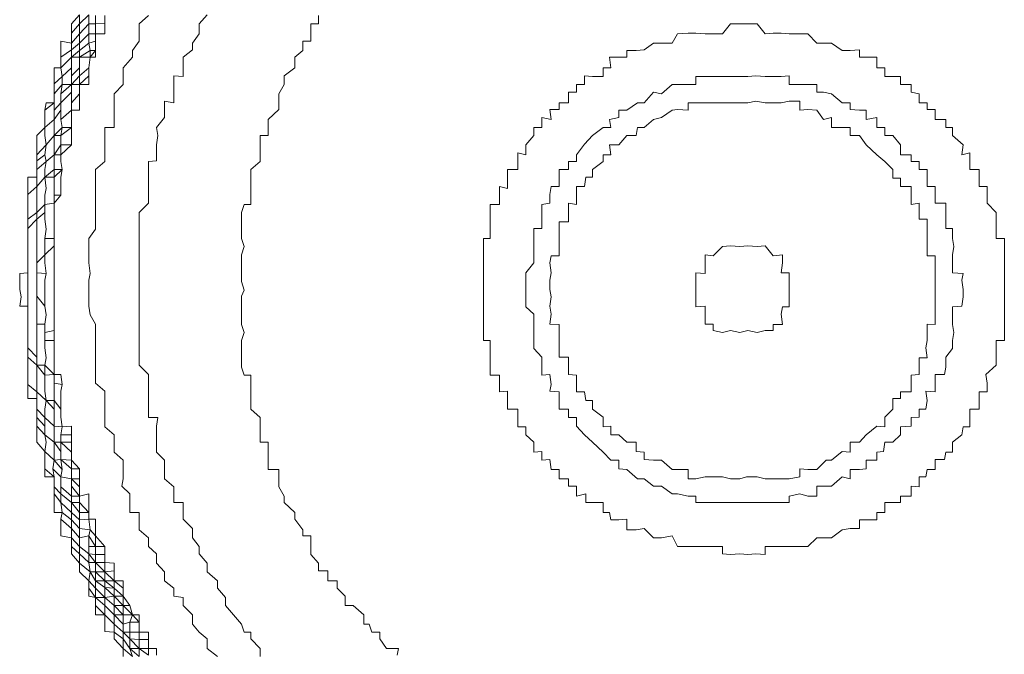
# Model space of a CAD drawing. Units: inches. Extents: x -1111 to 2748, y -1336 to 870.
# Drawn here: x -802 to -791, y -187 to -179 of the extents above; entities that cross this region are included whole.
import ezdxf

# ---------------------------------------------------------------- set-up
doc = ezdxf.new("R2010")
doc.units = ezdxf.units.IN
doc.header["$MEASUREMENT"] = 0
doc.layers.add('图层 1', color=7, linetype='Continuous')

msp = doc.modelspace()

# ---------------------------------------------------------------- linework, layer by layer
at = {"layer": '图层 1', "color": 7, "lineweight": 9}
for points in [[(-801.292, -179.261), (-801.383, -179.366), (-801.383, -179.472), (-801.383, -179.585), (-801.504, -179.563), (-801.504, -179.669), (-801.504, -179.744), (-801.504, -179.865), (-801.579, -179.865), (-801.579, -179.963), (-801.579, -180.046), (-801.579, -180.16), (-801.579, -180.265), (-801.67, -180.265), (-801.685, -180.348), (-801.685, -180.432), (-801.685, -180.545), (-801.776, -180.635), (-801.776, -180.734), (-801.776, -180.855), (-801.776, -180.923), (-801.776, -181.021), (-801.776, -181.111), (-801.881, -181.111), (-801.881, -181.217), (-801.881, -181.308), (-801.881, -181.406), (-801.881, -181.519), (-801.881, -181.587), (-801.881, -181.693), (-801.881, -181.806), (-801.881, -181.89), (-801.881, -182.003), (-801.881, -182.086), (-801.881, -182.199), (-801.972, -182.207), (-801.972, -182.282), (-801.972, -182.388), (-801.957, -182.471), (-801.972, -182.577), (-801.881, -182.577), (-801.881, -182.668), (-801.881, -182.781), (-801.881, -182.856), (-801.881, -182.97), (-801.881, -183.053), (-801.881, -183.159), (-801.881, -183.249), (-801.881, -183.355), (-801.881, -183.468), (-801.881, -183.551), (-801.881, -183.627), (-801.776, -183.627), (-801.776, -183.748), (-801.776, -183.846), (-801.776, -183.944), (-801.776, -184.043), (-801.776, -184.126), (-801.685, -184.231), (-801.685, -184.33), (-801.685, -184.428), (-801.685, -184.518), (-801.579, -184.518), (-801.579, -184.632), (-801.579, -184.715), (-801.579, -184.813), (-801.579, -184.926), (-801.489, -184.926), (-801.504, -185.002), (-801.504, -185.123), (-801.504, -185.191), (-801.383, -185.213), (-801.383, -185.312), (-801.383, -185.395), (-801.292, -185.501), (-801.292, -185.599), (-801.186, -185.705), (-801.186, -185.788), (-801.186, -185.878), (-801.111, -185.893), (-801.111, -185.984), (-801.111, -186.09), (-801.005, -186.09), (-801.005, -186.173), (-801.005, -186.279), (-800.899, -186.286), (-800.899, -186.362), (-800.794, -186.475), (-800.794, -186.566)], [(-801.292, -179.261), (-801.292, -179.366), (-801.292, -179.48), (-801.383, -179.585), (-801.383, -179.661), (-801.383, -179.744), (-801.504, -179.865), (-801.489, -179.963), (-801.489, -180.054), (-801.579, -180.16), (-801.579, -180.265), (-801.579, -180.348), (-801.579, -180.454), (-801.685, -180.545), (-801.685, -180.635), (-801.67, -180.741), (-801.685, -180.855), (-801.776, -180.923), (-801.776, -181.021), (-801.776, -181.111), (-801.776, -181.217), (-801.776, -181.315), (-801.776, -181.421), (-801.776, -181.512), (-801.881, -181.587), (-801.881, -181.693), (-801.881, -181.806), (-801.881, -181.89), (-801.881, -182.003), (-801.881, -182.086), (-801.881, -182.199), (-801.881, -182.282), (-801.881, -182.388), (-801.881, -182.471), (-801.881, -182.577), (-801.881, -182.668), (-801.881, -182.781), (-801.881, -182.856), (-801.881, -182.97), (-801.881, -183.053), (-801.881, -183.159), (-801.776, -183.249), (-801.776, -183.363), (-801.776, -183.453), (-801.776, -183.551), (-801.776, -183.627), (-801.776, -183.748), (-801.776, -183.846), (-801.685, -183.944), (-801.685, -184.043), (-801.67, -184.126), (-801.685, -184.231), (-801.579, -184.33), (-801.594, -184.428), (-801.579, -184.518), (-801.579, -184.632), (-801.504, -184.715), (-801.504, -184.813), (-801.489, -184.926), (-801.383, -185.01), (-801.383, -185.108), (-801.383, -185.213), (-801.292, -185.312), (-801.292, -185.395), (-801.292, -185.501), (-801.171, -185.599), (-801.186, -185.705), (-801.111, -185.788), (-801.111, -185.893), (-801.005, -185.984), (-801.005, -186.09), (-800.899, -186.196), (-800.899, -186.286), (-800.794, -186.362), (-800.794, -186.475), (-800.688, -186.566)], [(-800.688, -186.566), (-800.794, -186.475), (-800.794, -186.362), (-800.899, -186.286), (-800.899, -186.196), (-801.005, -186.09), (-801.005, -185.984), (-801.005, -185.893), (-801.111, -185.893), (-801.111, -185.788), (-801.186, -185.705), (-801.171, -185.599), (-801.292, -185.501), (-801.292, -185.395), (-801.292, -185.312), (-801.383, -185.213), (-801.383, -185.108), (-801.383, -185.01), (-801.489, -184.926), (-801.504, -184.813), (-801.504, -184.715), (-801.579, -184.632), (-801.579, -184.518), (-801.594, -184.428), (-801.579, -184.33), (-801.685, -184.231), (-801.67, -184.126), (-801.685, -184.043), (-801.685, -183.944), (-801.685, -183.846), (-801.776, -183.748), (-801.776, -183.627), (-801.776, -183.551), (-801.776, -183.453), (-801.776, -183.363), (-801.776, -183.249), (-801.776, -183.159), (-801.881, -183.053), (-801.881, -182.97), (-801.881, -182.856), (-801.881, -182.781), (-801.881, -182.668), (-801.881, -182.577), (-801.881, -182.471), (-801.881, -182.388), (-801.881, -182.282), (-801.881, -182.199), (-801.881, -182.086), (-801.881, -182.003), (-801.881, -181.89), (-801.881, -181.806), (-801.881, -181.693), (-801.776, -181.587), (-801.776, -181.512), (-801.776, -181.421), (-801.776, -181.315), (-801.776, -181.217), (-801.776, -181.111), (-801.776, -181.021), (-801.67, -180.93), (-801.685, -180.855), (-801.67, -180.741), (-801.685, -180.635), (-801.685, -180.545), (-801.579, -180.454), (-801.579, -180.348), (-801.579, -180.265), (-801.579, -180.16), (-801.489, -180.054), (-801.489, -179.963), (-801.504, -179.865), (-801.383, -179.744), (-801.383, -179.661), (-801.383, -179.585), (-801.292, -179.48), (-801.292, -179.366), (-801.292, -179.261)], [(-800.688, -186.566), (-800.794, -186.475), (-800.794, -186.362), (-800.899, -186.286), (-800.899, -186.196), (-801.005, -186.09), (-801.111, -185.984), (-801.111, -185.893), (-801.186, -185.788), (-801.186, -185.705), (-801.292, -185.599), (-801.292, -185.501), (-801.292, -185.395), (-801.383, -185.312), (-801.383, -185.213), (-801.383, -185.108), (-801.504, -185.002), (-801.489, -184.926), (-801.504, -184.813), (-801.579, -184.715), (-801.579, -184.632), (-801.579, -184.518), (-801.685, -184.428), (-801.685, -184.33), (-801.685, -184.231), (-801.67, -184.126), (-801.685, -184.043), (-801.776, -183.944), (-801.776, -183.846), (-801.776, -183.748), (-801.776, -183.627), (-801.776, -183.551), (-801.881, -183.468), (-801.881, -183.355), (-801.881, -183.249), (-801.881, -183.159), (-801.881, -183.053), (-801.881, -182.97), (-801.881, -182.856), (-801.881, -182.781), (-801.881, -182.668), (-801.881, -182.577), (-801.881, -182.471), (-801.881, -182.388), (-801.881, -182.282), (-801.881, -182.199), (-801.881, -182.086), (-801.881, -182.003), (-801.881, -181.89), (-801.881, -181.806), (-801.881, -181.693), (-801.881, -181.587), (-801.881, -181.519), (-801.881, -181.406), (-801.881, -181.308), (-801.776, -181.217), (-801.776, -181.111), (-801.776, -181.021), (-801.776, -180.923), (-801.776, -180.855), (-801.67, -180.741), (-801.685, -180.635), (-801.685, -180.545), (-801.685, -180.432), (-801.685, -180.348), (-801.579, -180.265), (-801.579, -180.16), (-801.579, -180.046), (-801.489, -179.963), (-801.504, -179.865), (-801.504, -179.744), (-801.383, -179.661), (-801.383, -179.585), (-801.383, -179.472), (-801.292, -179.366), (-801.292, -179.261)], [(-801.186, -179.261), (-801.186, -179.366), (-801.292, -179.48), (-801.292, -179.585), (-801.292, -179.669), (-801.383, -179.744), (-801.383, -179.865), (-801.383, -179.956), (-801.383, -180.054), (-801.504, -180.16), (-801.504, -180.265), (-801.504, -180.348), (-801.579, -180.454), (-801.579, -180.537), (-801.579, -180.635), (-801.579, -180.741), (-801.579, -180.855), (-801.67, -180.93), (-801.685, -181.021), (-801.685, -181.111), (-801.67, -181.24), (-801.685, -181.315), (-801.685, -181.421), (-801.776, -181.512), (-801.776, -181.587), (-801.776, -181.693), (-801.776, -181.806), (-801.776, -181.897), (-801.776, -181.995), (-801.776, -182.086), (-801.776, -182.199), (-801.776, -182.282), (-801.776, -182.396), (-801.776, -182.464), (-801.776, -182.585), (-801.776, -182.668), (-801.776, -182.781), (-801.776, -182.879), (-801.776, -182.97), (-801.776, -183.06), (-801.776, -183.159), (-801.776, -183.249), (-801.685, -183.363), (-801.685, -183.453), (-801.685, -183.544), (-801.67, -183.65), (-801.685, -183.748), (-801.685, -183.846), (-801.579, -183.944), (-801.579, -184.043), (-801.579, -184.126), (-801.579, -184.231), (-801.579, -184.33), (-801.489, -184.435), (-801.504, -184.518), (-801.504, -184.632), (-801.504, -184.715), (-801.383, -184.813), (-801.383, -184.926), (-801.383, -185.01), (-801.292, -185.108), (-801.292, -185.213), (-801.292, -185.312), (-801.186, -185.395), (-801.111, -185.493), (-801.111, -185.599), (-801.111, -185.705), (-801.005, -185.78), (-801.005, -185.893), (-800.899, -185.984), (-800.899, -186.09), (-800.794, -186.196), (-800.794, -186.286), (-800.718, -186.362), (-800.612, -186.475), (-800.612, -186.566)], [(-801.186, -179.261), (-801.292, -179.366), (-801.292, -179.48), (-801.292, -179.585), (-801.383, -179.661), (-801.383, -179.744), (-801.383, -179.865), (-801.489, -179.963), (-801.489, -180.054), (-801.504, -180.16), (-801.504, -180.265), (-801.579, -180.348), (-801.579, -180.454), (-801.579, -180.537), (-801.579, -180.635), (-801.67, -180.741), (-801.685, -180.855), (-801.67, -180.93), (-801.685, -181.021), (-801.685, -181.111), (-801.776, -181.217), (-801.776, -181.315), (-801.776, -181.421), (-801.776, -181.512), (-801.776, -181.587), (-801.776, -181.693), (-801.776, -181.806), (-801.776, -181.897), (-801.776, -181.995), (-801.776, -182.086), (-801.776, -182.199), (-801.776, -182.282), (-801.776, -182.396), (-801.776, -182.464), (-801.776, -182.585), (-801.776, -182.668), (-801.776, -182.781), (-801.776, -182.879), (-801.776, -182.97), (-801.776, -183.06), (-801.776, -183.159), (-801.776, -183.249), (-801.776, -183.363), (-801.776, -183.453), (-801.776, -183.551), (-801.67, -183.65), (-801.685, -183.748), (-801.685, -183.846), (-801.685, -183.944), (-801.685, -184.043), (-801.579, -184.126), (-801.579, -184.231), (-801.579, -184.33), (-801.594, -184.428), (-801.504, -184.518), (-801.504, -184.632), (-801.504, -184.715), (-801.504, -184.813), (-801.383, -184.926), (-801.383, -185.01), (-801.383, -185.108), (-801.292, -185.213), (-801.292, -185.312), (-801.292, -185.395), (-801.186, -185.493), (-801.171, -185.599), (-801.111, -185.705), (-801.111, -185.788), (-801.005, -185.893), (-801.005, -185.984), (-800.899, -186.09), (-800.899, -186.196), (-800.794, -186.286), (-800.794, -186.362), (-800.718, -186.475), (-800.688, -186.566)], [(-801.685, -183.363), (-801.685, -183.249), (-801.776, -183.249), (-801.776, -183.159), (-801.776, -183.06), (-801.776, -182.97), (-801.776, -182.879), (-801.776, -182.781), (-801.776, -182.668), (-801.776, -182.585), (-801.776, -182.464), (-801.776, -182.396), (-801.776, -182.282), (-801.776, -182.199), (-801.776, -182.086), (-801.776, -181.995), (-801.776, -181.897), (-801.776, -181.806), (-801.776, -181.693), (-801.776, -181.587), (-801.685, -181.512), (-801.685, -181.421), (-801.685, -181.315), (-801.67, -181.24), (-801.685, -181.111), (-801.685, -181.021), (-801.67, -180.93), (-801.579, -180.855), (-801.579, -180.741), (-801.579, -180.635), (-801.579, -180.537), (-801.579, -180.454), (-801.504, -180.348), (-801.504, -180.265), (-801.504, -180.16), (-801.489, -180.054), (-801.383, -180.054), (-801.383, -179.956), (-801.383, -179.865), (-801.383, -179.744), (-801.292, -179.744), (-801.292, -179.669), (-801.292, -179.585), (-801.186, -179.48), (-801.186, -179.366), (-801.186, -179.261)], [(-800.612, -186.566), (-800.718, -186.475), (-800.794, -186.362), (-800.794, -186.286), (-800.899, -186.196), (-800.899, -186.09), (-801.005, -185.984), (-801.005, -185.893), (-801.005, -185.78), (-801.111, -185.705), (-801.111, -185.599), (-801.171, -185.599), (-801.186, -185.493), (-801.292, -185.395), (-801.292, -185.312), (-801.292, -185.213), (-801.383, -185.108), (-801.383, -185.01), (-801.383, -184.926), (-801.504, -184.813), (-801.504, -184.715), (-801.504, -184.632), (-801.504, -184.518), (-801.594, -184.428), (-801.579, -184.33), (-801.579, -184.231), (-801.579, -184.126), (-801.685, -184.043), (-801.685, -183.944), (-801.685, -183.846), (-801.685, -183.748), (-801.67, -183.65), (-801.776, -183.551), (-801.776, -183.453), (-801.776, -183.363), (-801.776, -183.249), (-801.776, -183.159), (-801.776, -183.06), (-801.776, -182.97), (-801.776, -182.879), (-801.776, -182.781), (-801.776, -182.668), (-801.776, -182.585), (-801.776, -182.464), (-801.776, -182.396), (-801.776, -182.282), (-801.776, -182.199), (-801.776, -182.086), (-801.776, -181.995), (-801.776, -181.897), (-801.776, -181.806), (-801.776, -181.693), (-801.776, -181.587), (-801.776, -181.512), (-801.776, -181.421), (-801.776, -181.315), (-801.776, -181.217), (-801.685, -181.111), (-801.685, -181.021), (-801.67, -180.93), (-801.685, -180.855), (-801.67, -180.741), (-801.579, -180.635), (-801.579, -180.537), (-801.579, -180.454), (-801.579, -180.348), (-801.504, -180.265), (-801.504, -180.16), (-801.489, -180.054), (-801.489, -179.963), (-801.383, -179.865), (-801.383, -179.744), (-801.383, -179.661), (-801.292, -179.585), (-801.292, -179.48), (-801.186, -179.366), (-801.186, -179.261)], [(-801.111, -179.268), (-801.111, -179.366), (-801.186, -179.366), (-801.186, -179.48), (-801.186, -179.585), (-801.292, -179.669), (-801.292, -179.744), (-801.292, -179.865), (-801.383, -179.956), (-801.383, -180.054), (-801.383, -180.144), (-801.504, -180.265), (-801.504, -180.348), (-801.504, -180.454), (-801.489, -180.545), (-801.579, -180.635), (-801.579, -180.741), (-801.579, -180.855), (-801.579, -180.93), (-801.579, -181.021), (-801.685, -181.111), (-801.67, -181.24), (-801.685, -181.315), (-801.685, -181.421), (-801.685, -181.512), (-801.685, -181.587), (-801.67, -181.701), (-801.685, -181.806), (-801.685, -181.897), (-801.685, -181.995), (-801.776, -182.086), (-801.776, -182.199), (-801.776, -182.282), (-801.776, -182.396), (-801.776, -182.464), (-801.776, -182.585), (-801.776, -182.668), (-801.776, -182.781), (-801.685, -182.781), (-801.685, -182.879), (-801.685, -182.97), (-801.685, -183.053), (-801.67, -183.166), (-801.685, -183.249), (-801.685, -183.363)], [(-801.685, -183.363), (-801.685, -183.249), (-801.67, -183.166), (-801.685, -183.053), (-801.685, -182.97), (-801.685, -182.879), (-801.685, -182.781), (-801.67, -182.675), (-801.685, -182.577), (-801.776, -182.464), (-801.776, -182.396), (-801.776, -182.282), (-801.776, -182.199), (-801.67, -182.207), (-801.685, -182.086), (-801.685, -181.995), (-801.685, -181.897), (-801.685, -181.806), (-801.67, -181.701), (-801.685, -181.587), (-801.685, -181.512), (-801.685, -181.421), (-801.685, -181.315), (-801.67, -181.24), (-801.685, -181.111), (-801.579, -181.111), (-801.579, -181.021), (-801.579, -180.93), (-801.579, -180.855), (-801.579, -180.741), (-801.579, -180.635), (-801.504, -180.635), (-801.489, -180.545), (-801.504, -180.454), (-801.504, -180.348), (-801.504, -180.265), (-801.383, -180.144), (-801.383, -180.054), (-801.383, -179.956), (-801.292, -179.865), (-801.292, -179.744), (-801.292, -179.669), (-801.186, -179.585), (-801.186, -179.48), (-801.186, -179.366), (-801.111, -179.366), (-801.111, -179.268)], [(-801.111, -179.268), (-801.111, -179.366), (-801.111, -179.48), (-801.186, -179.48), (-801.186, -179.585), (-801.171, -179.669), (-801.171, -179.744), (-801.292, -179.744), (-801.292, -179.865), (-801.292, -179.956), (-801.292, -180.054), (-801.383, -180.054), (-801.383, -180.144), (-801.383, -180.265), (-801.383, -180.348), (-801.504, -180.454), (-801.489, -180.545), (-801.504, -180.635), (-801.504, -180.741), (-801.504, -180.855), (-801.579, -180.855), (-801.579, -180.93), (-801.579, -181.021), (-801.579, -181.111), (-801.579, -181.24), (-801.579, -181.315), (-801.579, -181.406), (-801.685, -181.421), (-801.685, -181.512), (-801.685, -181.587), (-801.67, -181.701), (-801.685, -181.806), (-801.685, -181.897), (-801.685, -181.995), (-801.685, -182.086), (-801.67, -182.207), (-801.685, -182.282), (-801.685, -182.396), (-801.685, -182.464), (-801.685, -182.577), (-801.67, -182.675), (-801.685, -182.781), (-801.685, -182.879), (-801.685, -182.97), (-801.685, -183.053), (-801.67, -183.166), (-801.685, -183.249)], [(-801.005, -179.268), (-801.005, -179.359), (-801.111, -179.366), (-801.111, -179.48), (-801.111, -179.563), (-801.186, -179.585), (-801.171, -179.669), (-801.171, -179.744), (-801.186, -179.865), (-801.292, -179.956), (-801.292, -180.054), (-801.292, -180.16), (-801.383, -180.265), (-801.383, -180.348), (-801.383, -180.454), (-801.383, -180.545), (-801.489, -180.545), (-801.504, -180.635), (-801.504, -180.741), (-801.504, -180.855), (-801.504, -180.93), (-801.489, -181.021), (-801.579, -181.021), (-801.579, -181.111), (-801.579, -181.24), (-801.579, -181.315), (-801.579, -181.406), (-801.579, -181.512), (-801.579, -181.587), (-801.579, -181.701), (-801.579, -181.806), (-801.685, -181.806), (-801.685, -181.897), (-801.685, -181.995), (-801.685, -182.086), (-801.67, -182.207), (-801.685, -182.282), (-801.685, -182.396), (-801.685, -182.464), (-801.685, -182.577), (-801.67, -182.675), (-801.685, -182.781), (-801.685, -182.879), (-801.685, -182.97), (-801.579, -182.97), (-801.579, -183.053), (-801.579, -183.166), (-801.579, -183.249)], [(-801.111, -179.268), (-801.111, -179.366), (-801.111, -179.48), (-801.186, -179.48), (-801.186, -179.585), (-801.171, -179.669), (-801.292, -179.744), (-801.292, -179.865), (-801.292, -179.956), (-801.383, -180.054), (-801.383, -180.144), (-801.383, -180.265), (-801.383, -180.348), (-801.504, -180.454), (-801.489, -180.545), (-801.504, -180.635), (-801.504, -180.741), (-801.579, -180.855), (-801.579, -180.93), (-801.579, -181.021), (-801.579, -181.111), (-801.579, -181.24), (-801.579, -181.315), (-801.579, -181.406), (-801.685, -181.421), (-801.685, -181.512), (-801.685, -181.587), (-801.67, -181.701), (-801.685, -181.806), (-801.685, -181.897), (-801.685, -181.995), (-801.685, -182.086), (-801.67, -182.207), (-801.685, -182.282), (-801.685, -182.396), (-801.685, -182.464), (-801.685, -182.577), (-801.67, -182.675), (-801.685, -182.781), (-801.685, -182.879), (-801.685, -182.97), (-801.685, -183.053), (-801.67, -183.166), (-801.685, -183.249)], [(-801.579, -183.249), (-801.579, -183.166), (-801.579, -183.053), (-801.579, -182.97), (-801.579, -182.856), (-801.685, -182.879), (-801.685, -182.781), (-801.67, -182.675), (-801.685, -182.577), (-801.685, -182.464), (-801.685, -182.396), (-801.685, -182.282), (-801.67, -182.207), (-801.685, -182.086), (-801.685, -181.995), (-801.579, -181.89), (-801.579, -181.806), (-801.579, -181.701), (-801.579, -181.587), (-801.579, -181.512), (-801.579, -181.406), (-801.579, -181.315), (-801.579, -181.24), (-801.579, -181.111), (-801.489, -181.021), (-801.504, -180.93), (-801.504, -180.855), (-801.504, -180.741), (-801.504, -180.635), (-801.383, -180.545), (-801.383, -180.454), (-801.383, -180.348), (-801.383, -180.265), (-801.292, -180.16), (-801.292, -180.054), (-801.292, -179.956), (-801.186, -179.865), (-801.171, -179.744), (-801.171, -179.669), (-801.111, -179.669), (-801.111, -179.563), (-801.111, -179.48), (-801.111, -179.366), (-801.005, -179.359), (-801.005, -179.268)], [(-801.579, -183.249), (-801.579, -183.166), (-801.579, -183.053), (-801.579, -182.97), (-801.579, -182.856), (-801.579, -182.781), (-801.579, -182.675), (-801.579, -182.577), (-801.579, -182.464), (-801.579, -182.388), (-801.579, -182.282), (-801.579, -182.207), (-801.579, -182.086), (-801.579, -181.995), (-801.579, -181.89), (-801.579, -181.806), (-801.579, -181.701), (-801.579, -181.587), (-801.579, -181.512), (-801.579, -181.406), (-801.579, -181.315), (-801.504, -181.315), (-801.504, -181.24), (-801.504, -181.111), (-801.489, -181.021), (-801.504, -180.93), (-801.504, -180.855), (-801.504, -180.741), (-801.383, -180.741), (-801.383, -180.635), (-801.383, -180.545), (-801.383, -180.454), (-801.383, -180.348), (-801.292, -180.348), (-801.292, -180.243), (-801.292, -180.16), (-801.292, -180.054), (-801.186, -179.956), (-801.186, -179.865), (-801.171, -179.744), (-801.111, -179.669), (-801.111, -179.563), (-801.111, -179.48), (-801.005, -179.48), (-801.005, -179.359), (-801.005, -179.268)], [(-801.005, -179.268), (-801.005, -179.359), (-801.005, -179.48), (-801.111, -179.48), (-801.111, -179.563), (-801.111, -179.669), (-801.111, -179.744), (-801.171, -179.744), (-801.186, -179.865), (-801.186, -179.956), (-801.186, -180.054), (-801.292, -180.054), (-801.292, -180.16), (-801.292, -180.243), (-801.292, -180.348), (-801.383, -180.348), (-801.383, -180.454)], [(-799.721, -186.566), (-799.842, -186.475), (-799.842, -186.362), (-799.932, -186.286), (-800.008, -186.196), (-800.008, -186.09), (-800.114, -185.984), (-800.114, -185.893), (-800.219, -185.878), (-800.219, -185.788), (-800.325, -185.705), (-800.325, -185.599), (-800.416, -185.501), (-800.416, -185.395), (-800.506, -185.312), (-800.506, -185.213), (-800.612, -185.123), (-800.612, -185.002), (-800.612, -184.926), (-800.718, -184.926), (-800.718, -184.813), (-800.718, -184.715), (-800.809, -184.624), (-800.794, -184.541), (-800.794, -184.428), (-800.794, -184.33), (-800.899, -184.239), (-800.899, -184.126), (-800.899, -184.043), (-801.005, -183.952), (-801.005, -183.839), (-801.005, -183.748), (-801.005, -183.65), (-801.005, -183.544), (-801.111, -183.453), (-801.111, -183.355), (-801.111, -183.249), (-801.111, -183.166), (-801.111, -183.053), (-801.111, -182.97), (-801.111, -182.856), (-801.111, -182.781), (-801.171, -182.675), (-801.186, -182.577), (-801.186, -182.464), (-801.186, -182.396), (-801.186, -182.282), (-801.171, -182.207), (-801.186, -182.086), (-801.186, -181.995), (-801.186, -181.897), (-801.186, -181.806), (-801.111, -181.701), (-801.111, -181.587), (-801.111, -181.512), (-801.111, -181.406), (-801.111, -181.315), (-801.111, -181.24), (-801.111, -181.111), (-801.111, -181.021), (-801.005, -180.93), (-801.005, -180.855), (-801.005, -180.741), (-801.005, -180.635), (-801.005, -180.545), (-800.899, -180.545), (-800.899, -180.432), (-800.899, -180.348), (-800.899, -180.265), (-800.899, -180.16), (-800.794, -180.054), (-800.794, -179.956), (-800.794, -179.865), (-800.688, -179.744), (-800.688, -179.669), (-800.612, -179.563), (-800.612, -179.48), (-800.612, -179.366), (-800.506, -179.268)], [(-799.842, -179.261), (-799.932, -179.366), (-799.932, -179.48), (-800.008, -179.585), (-800.008, -179.661), (-800.114, -179.744), (-800.114, -179.865), (-800.114, -179.963), (-800.219, -179.956), (-800.219, -180.046), (-800.219, -180.16), (-800.219, -180.265), (-800.325, -180.243), (-800.325, -180.348), (-800.325, -180.432), (-800.416, -180.545), (-800.401, -180.635), (-800.416, -180.741), (-800.416, -180.855), (-800.416, -180.923), (-800.506, -180.93), (-800.506, -181.021), (-800.506, -181.119), (-800.506, -181.217), (-800.506, -181.315), (-800.506, -181.406), (-800.612, -181.512), (-800.612, -181.587), (-800.612, -181.701), (-800.612, -181.806), (-800.612, -181.89), (-800.612, -181.995), (-800.612, -182.086), (-800.612, -182.207), (-800.612, -182.282), (-800.612, -182.388), (-800.612, -182.464), (-800.612, -182.577), (-800.612, -182.675), (-800.612, -182.781), (-800.612, -182.856), (-800.612, -182.97), (-800.612, -183.053), (-800.612, -183.166), (-800.612, -183.249), (-800.506, -183.355), (-800.506, -183.453), (-800.506, -183.551), (-800.506, -183.627), (-800.506, -183.748), (-800.506, -183.846), (-800.401, -183.846), (-800.416, -183.944), (-800.416, -184.043), (-800.416, -184.126), (-800.416, -184.239), (-800.325, -184.33), (-800.325, -184.428), (-800.325, -184.541), (-800.219, -184.632), (-800.219, -184.715), (-800.219, -184.813), (-800.114, -184.813), (-800.114, -184.926), (-800.114, -185.002), (-800.008, -185.108), (-800.008, -185.213), (-799.932, -185.312), (-799.932, -185.395), (-799.842, -185.501), (-799.842, -185.599), (-799.721, -185.705), (-799.721, -185.788), (-799.63, -185.893), (-799.63, -185.984), (-799.539, -186.09), (-799.449, -186.196), (-799.419, -186.286), (-799.343, -186.286), (-799.343, -186.362), (-799.237, -186.475), (-799.237, -186.566)], [(-798.573, -179.268), (-798.573, -179.366), (-798.663, -179.366), (-798.663, -179.48), (-798.663, -179.563), (-798.754, -179.563), (-798.754, -179.669), (-798.844, -179.744), (-798.844, -179.865), (-798.965, -179.956), (-798.965, -180.054), (-799.026, -180.16), (-799.026, -180.265), (-799.026, -180.341), (-799.147, -180.454), (-799.147, -180.545), (-799.147, -180.635), (-799.237, -180.635), (-799.237, -180.741), (-799.237, -180.855), (-799.237, -180.93), (-799.343, -181.021), (-799.343, -181.111), (-799.343, -181.217), (-799.343, -181.315), (-799.343, -181.421), (-799.419, -181.421), (-799.449, -181.512), (-799.449, -181.618), (-799.449, -181.693), (-799.449, -181.806), (-799.419, -181.897), (-799.449, -181.995), (-799.449, -182.086), (-799.449, -182.199), (-799.449, -182.297), (-799.419, -182.396), (-799.449, -182.464), (-799.449, -182.585), (-799.449, -182.668), (-799.449, -182.788), (-799.419, -182.879), (-799.449, -182.97), (-799.449, -183.06), (-799.449, -183.159), (-799.449, -183.272), (-799.419, -183.363), (-799.343, -183.363), (-799.343, -183.453), (-799.343, -183.544), (-799.343, -183.65), (-799.343, -183.748), (-799.237, -183.846), (-799.237, -183.944), (-799.237, -184.043), (-799.237, -184.126), (-799.147, -184.126), (-799.147, -184.239), (-799.147, -184.322), (-799.147, -184.435), (-799.026, -184.435), (-799.026, -184.518), (-799.026, -184.632), (-798.965, -184.738), (-798.965, -184.813), (-798.844, -184.926), (-798.844, -185.002), (-798.754, -185.123), (-798.754, -185.191), (-798.663, -185.191), (-798.663, -185.312), (-798.663, -185.402), (-798.573, -185.501), (-798.573, -185.591), (-798.467, -185.591), (-798.467, -185.705), (-798.361, -185.705), (-798.361, -185.788), (-798.27, -185.878), (-798.27, -185.984), (-798.18, -185.984), (-798.059, -186.09), (-798.059, -186.196), (-797.998, -186.196), (-797.968, -186.286), (-797.877, -186.286), (-797.877, -186.362), (-797.802, -186.475), (-797.666, -186.475), (-797.681, -186.551)], [(-793.783, -179.366), (-793.889, -179.366), (-793.979, -179.48), (-794.085, -179.48), (-794.176, -179.48), (-794.282, -179.472), (-794.372, -179.472), (-794.493, -179.48), (-794.554, -179.585), (-794.674, -179.585), (-794.765, -179.585), (-794.871, -179.661), (-794.961, -179.669), (-795.067, -179.669), (-795.067, -179.744), (-795.158, -179.744), (-795.264, -179.744), (-795.249, -179.865), (-795.339, -179.865), (-795.339, -179.963), (-795.46, -179.963), (-795.551, -179.956), (-795.551, -180.054), (-795.641, -180.054), (-795.641, -180.144), (-795.732, -180.144), (-795.732, -180.265), (-795.838, -180.265), (-795.838, -180.341), (-795.944, -180.341), (-795.928, -180.454), (-796.034, -180.432), (-796.034, -180.545), (-796.125, -180.545), (-796.125, -180.635), (-796.216, -180.741), (-796.216, -180.855), (-796.306, -180.832), (-796.306, -180.93), (-796.306, -181.021), (-796.427, -181.021), (-796.427, -181.111), (-796.427, -181.24), (-796.518, -181.217), (-796.518, -181.315), (-796.518, -181.421), (-796.623, -181.421), (-796.623, -181.512), (-796.623, -181.618), (-796.623, -181.693), (-796.623, -181.806), (-796.699, -181.806), (-796.699, -181.89), (-796.699, -181.995), (-796.699, -182.086), (-796.699, -182.199), (-796.699, -182.297), (-796.699, -182.388), (-796.699, -182.464), (-796.699, -182.585), (-796.699, -182.668), (-796.699, -182.788), (-796.699, -182.856), (-796.699, -182.97), (-796.623, -182.97), (-796.623, -183.06), (-796.623, -183.159), (-796.623, -183.272), (-796.623, -183.363), (-796.518, -183.363), (-796.518, -183.453), (-796.518, -183.551), (-796.427, -183.544), (-796.427, -183.65), (-796.427, -183.748), (-796.306, -183.748), (-796.306, -183.839), (-796.306, -183.952), (-796.216, -183.952), (-796.216, -184.043), (-796.125, -184.126), (-796.125, -184.239), (-796.034, -184.231), (-796.034, -184.33), (-795.944, -184.322), (-795.928, -184.435), (-795.838, -184.435), (-795.838, -184.541), (-795.732, -184.541), (-795.732, -184.624), (-795.641, -184.624), (-795.641, -184.738), (-795.536, -184.715), (-795.536, -184.813), (-795.46, -184.813), (-795.339, -184.813), (-795.339, -184.926), (-795.264, -184.926), (-795.249, -185.01), (-795.158, -185.01), (-795.067, -185.002), (-795.067, -185.123), (-794.961, -185.123), (-794.871, -185.108), (-794.765, -185.213), (-794.674, -185.213), (-794.554, -185.191), (-794.493, -185.312), (-794.372, -185.312), (-794.282, -185.312), (-794.176, -185.312), (-794.085, -185.312), (-793.979, -185.312), (-793.979, -185.395), (-793.889, -185.402), (-793.783, -185.395), (-793.692, -185.402), (-793.602, -185.395), (-793.496, -185.402), (-793.496, -185.312), (-793.405, -185.312), (-793.299, -185.312), (-793.224, -185.312), (-793.103, -185.312), (-793.012, -185.312), (-792.907, -185.213), (-792.801, -185.213), (-792.74, -185.213), (-792.62, -185.123), (-792.529, -185.108), (-792.423, -185.108), (-792.423, -185.01), (-792.348, -185.01), (-792.227, -185.01), (-792.227, -184.926), (-792.136, -184.926), (-792.136, -184.813), (-792.045, -184.813), (-791.955, -184.813), (-791.955, -184.738), (-791.834, -184.738), (-791.834, -184.624), (-791.743, -184.632), (-791.743, -184.518), (-791.668, -184.518), (-791.653, -184.435), (-791.562, -184.435), (-791.562, -184.322), (-791.456, -184.322), (-791.441, -184.239), (-791.366, -184.239), (-791.366, -184.126), (-791.26, -184.043), (-791.245, -183.952), (-791.169, -183.952), (-791.169, -183.839), (-791.169, -183.748), (-791.063, -183.748), (-791.063, -183.627), (-791.063, -183.551), (-790.973, -183.551), (-790.973, -183.453), (-790.988, -183.355), (-790.867, -183.249), (-790.867, -183.166), (-790.867, -183.053), (-790.867, -182.97), (-790.776, -182.97), (-790.776, -182.856), (-790.776, -182.781), (-790.776, -182.675), (-790.776, -182.577), (-790.776, -182.471), (-790.776, -182.388), (-790.776, -182.282), (-790.776, -182.207), (-790.776, -182.086), (-790.776, -182.003), (-790.776, -181.89), (-790.776, -181.806), (-790.867, -181.806), (-790.867, -181.701), (-790.867, -181.587), (-790.867, -181.512), (-790.973, -181.406), (-790.973, -181.315), (-790.973, -181.217), (-791.063, -181.217), (-791.063, -181.119), (-791.063, -181.021), (-791.169, -181.021), (-791.169, -180.93), (-791.169, -180.832), (-791.26, -180.855), (-791.245, -180.741), (-791.366, -180.635), (-791.366, -180.545), (-791.441, -180.545), (-791.441, -180.454), (-791.562, -180.454), (-791.562, -180.341), (-791.653, -180.341), (-791.653, -180.265), (-791.743, -180.265), (-791.743, -180.16), (-791.834, -180.144), (-791.834, -180.054), (-791.955, -180.054), (-791.955, -179.963), (-792.045, -179.963), (-792.136, -179.963), (-792.136, -179.865), (-792.227, -179.865), (-792.227, -179.744), (-792.348, -179.744), (-792.423, -179.744), (-792.423, -179.661), (-792.529, -179.669), (-792.62, -179.669), (-792.74, -179.585), (-792.801, -179.585), (-792.907, -179.585), (-793.012, -179.48), (-793.103, -179.48), (-793.224, -179.48), (-793.315, -179.472), (-793.405, -179.472), (-793.496, -179.48), (-793.587, -179.366), (-793.707, -179.366), (-793.783, -179.366), (-793.783, -179.366)], [(-793.798, -179.963), (-793.889, -179.963), (-793.979, -179.963), (-794.085, -179.963), (-794.176, -179.963), (-794.282, -179.963), (-794.282, -180.054), (-794.372, -180.054), (-794.463, -180.054), (-794.554, -180.054), (-794.674, -180.16), (-794.765, -180.144), (-794.871, -180.265), (-794.946, -180.265), (-795.067, -180.348), (-795.158, -180.348), (-795.158, -180.432), (-795.264, -180.454), (-795.249, -180.545), (-795.339, -180.545), (-795.46, -180.635), (-795.551, -180.734), (-795.641, -180.855), (-795.641, -180.93), (-795.732, -180.93), (-795.732, -181.021), (-795.838, -181.021), (-795.838, -181.119), (-795.838, -181.217), (-795.928, -181.217), (-795.944, -181.308), (-795.944, -181.406), (-796.034, -181.421), (-796.034, -181.512), (-796.034, -181.587), (-796.034, -181.693), (-796.125, -181.693), (-796.125, -181.806), (-796.125, -181.897), (-796.125, -181.995), (-796.125, -182.086), (-796.216, -182.199), (-796.216, -182.297), (-796.216, -182.388), (-796.216, -182.464), (-796.216, -182.585), (-796.125, -182.668), (-796.125, -182.788), (-796.125, -182.879), (-796.125, -182.97), (-796.125, -183.06), (-796.034, -183.159), (-796.034, -183.249), (-796.034, -183.363), (-795.944, -183.355), (-795.928, -183.468), (-795.944, -183.544), (-795.838, -183.551), (-795.838, -183.627), (-795.838, -183.748), (-795.732, -183.748), (-795.732, -183.846), (-795.641, -183.846), (-795.641, -183.944), (-795.551, -184.043), (-795.46, -184.126), (-795.339, -184.239), (-795.249, -184.33), (-795.158, -184.33), (-795.158, -184.428), (-795.067, -184.435), (-794.946, -184.541), (-794.871, -184.541), (-794.765, -184.624), (-794.674, -184.624), (-794.554, -184.715), (-794.493, -184.715), (-794.372, -184.738), (-794.282, -184.738), (-794.282, -184.813), (-794.176, -184.813), (-794.085, -184.813), (-793.979, -184.813), (-793.889, -184.813), (-793.783, -184.813), (-793.692, -184.813), (-793.587, -184.813), (-793.496, -184.813), (-793.405, -184.813), (-793.299, -184.813), (-793.224, -184.813), (-793.224, -184.738), (-793.103, -184.715), (-793.012, -184.738), (-792.907, -184.738), (-792.907, -184.624), (-792.831, -184.624), (-792.74, -184.624), (-792.62, -184.518), (-792.529, -184.541), (-792.529, -184.435), (-792.423, -184.435), (-792.348, -184.428), (-792.348, -184.33), (-792.227, -184.33), (-792.227, -184.239), (-792.151, -184.231), (-792.136, -184.126), (-792.045, -184.126), (-791.955, -184.043), (-791.955, -183.952), (-791.834, -183.944), (-791.834, -183.846), (-791.743, -183.839), (-791.743, -183.748), (-791.668, -183.748), (-791.653, -183.65), (-791.668, -183.544), (-791.562, -183.551), (-791.562, -183.468), (-791.562, -183.355), (-791.456, -183.355), (-791.441, -183.272), (-791.441, -183.159), (-791.366, -183.06), (-791.366, -182.97), (-791.35, -182.879), (-791.366, -182.788), (-791.366, -182.668), (-791.366, -182.585), (-791.26, -182.577), (-791.245, -182.471), (-791.245, -182.388), (-791.26, -182.282), (-791.245, -182.207), (-791.366, -182.199), (-791.366, -182.086), (-791.366, -181.995), (-791.35, -181.897), (-791.366, -181.806), (-791.366, -181.693), (-791.441, -181.693), (-791.441, -181.618), (-791.441, -181.512), (-791.441, -181.406), (-791.562, -181.406), (-791.562, -181.315), (-791.562, -181.217), (-791.653, -181.217), (-791.653, -181.111), (-791.653, -181.021), (-791.743, -181.021), (-791.743, -180.93), (-791.834, -180.93), (-791.834, -180.855), (-791.955, -180.855), (-791.955, -180.741), (-792.045, -180.635), (-792.136, -180.635), (-792.136, -180.545), (-792.227, -180.545), (-792.227, -180.432), (-792.348, -180.454), (-792.348, -180.348), (-792.423, -180.348), (-792.529, -180.341), (-792.529, -180.265), (-792.62, -180.265), (-792.74, -180.16), (-792.831, -180.144), (-792.907, -180.144), (-792.907, -180.054), (-793.012, -180.054), (-793.103, -180.054), (-793.224, -180.054), (-793.224, -179.956), (-793.315, -179.963), (-793.405, -179.963), (-793.496, -179.963), (-793.602, -179.956), (-793.692, -179.963), (-793.798, -179.963), (-793.798, -179.963)], [(-793.798, -180.265), (-793.889, -180.265), (-793.979, -180.265), (-794.085, -180.265), (-794.176, -180.265), (-794.282, -180.265), (-794.372, -180.265), (-794.372, -180.348), (-794.493, -180.341), (-794.554, -180.348), (-794.674, -180.432), (-794.765, -180.454), (-794.871, -180.545), (-794.946, -180.545), (-794.961, -180.635), (-795.067, -180.635), (-795.158, -180.741), (-795.264, -180.741), (-795.249, -180.855), (-795.339, -180.855), (-795.339, -180.93), (-795.46, -181.021), (-795.46, -181.111), (-795.536, -181.111), (-795.551, -181.217), (-795.641, -181.217), (-795.641, -181.315), (-795.641, -181.421), (-795.732, -181.406), (-795.732, -181.512), (-795.732, -181.618), (-795.838, -181.618), (-795.838, -181.693), (-795.838, -181.806), (-795.838, -181.89), (-795.838, -182.003), (-795.928, -182.003), (-795.944, -182.086), (-795.928, -182.199), (-795.944, -182.282), (-795.944, -182.388), (-795.928, -182.471), (-795.944, -182.577), (-795.928, -182.668), (-795.944, -182.781), (-795.838, -182.788), (-795.838, -182.856), (-795.838, -182.97), (-795.838, -183.06), (-795.838, -183.159), (-795.732, -183.159), (-795.732, -183.272), (-795.732, -183.355), (-795.641, -183.363), (-795.641, -183.453), (-795.641, -183.551), (-795.551, -183.551), (-795.536, -183.65), (-795.46, -183.65), (-795.46, -183.748), (-795.339, -183.839), (-795.339, -183.952), (-795.249, -183.944), (-795.249, -184.043), (-795.158, -184.043), (-795.067, -184.126), (-794.961, -184.126), (-794.961, -184.231), (-794.871, -184.239), (-794.871, -184.322), (-794.765, -184.33), (-794.674, -184.33), (-794.554, -184.435), (-794.463, -184.435), (-794.372, -184.435), (-794.372, -184.541), (-794.282, -184.541), (-794.176, -184.518), (-794.085, -184.518), (-793.979, -184.518), (-793.889, -184.541), (-793.783, -184.541), (-793.707, -184.518), (-793.587, -184.518), (-793.496, -184.541), (-793.405, -184.541), (-793.299, -184.541), (-793.224, -184.541), (-793.103, -184.518), (-793.103, -184.428), (-793.012, -184.435), (-792.907, -184.435), (-792.801, -184.33), (-792.74, -184.33), (-792.62, -184.231), (-792.529, -184.239), (-792.529, -184.126), (-792.423, -184.126), (-792.348, -184.043), (-792.227, -183.944), (-792.136, -183.952), (-792.136, -183.839), (-792.045, -183.748), (-792.045, -183.627), (-791.955, -183.627), (-791.955, -183.551), (-791.834, -183.551), (-791.834, -183.453), (-791.834, -183.363), (-791.743, -183.355), (-791.743, -183.249), (-791.743, -183.166), (-791.653, -183.166), (-791.668, -183.053), (-791.653, -182.97), (-791.653, -182.856), (-791.653, -182.781), (-791.562, -182.788), (-791.562, -182.668), (-791.562, -182.585), (-791.562, -182.471), (-791.562, -182.388), (-791.562, -182.297), (-791.562, -182.199), (-791.562, -182.086), (-791.562, -182.003), (-791.653, -182.003), (-791.653, -181.89), (-791.653, -181.806), (-791.653, -181.693), (-791.653, -181.587), (-791.743, -181.587), (-791.743, -181.519), (-791.743, -181.406), (-791.834, -181.421), (-791.834, -181.315), (-791.834, -181.217), (-791.955, -181.217), (-791.955, -181.119), (-792.045, -181.119), (-792.045, -181.021), (-792.136, -180.93), (-792.227, -180.855), (-792.348, -180.741), (-792.423, -180.635), (-792.529, -180.635), (-792.529, -180.545), (-792.62, -180.545), (-792.74, -180.545), (-792.74, -180.432), (-792.831, -180.454), (-792.907, -180.348), (-793.012, -180.341), (-793.103, -180.348), (-793.103, -180.243), (-793.224, -180.243), (-793.315, -180.265), (-793.405, -180.265), (-793.496, -180.265), (-793.602, -180.243), (-793.692, -180.265), (-793.798, -180.265), (-793.798, -180.265)], [(-801.383, -180.454), (-801.383, -180.545)], [(-801.383, -180.545), (-801.383, -180.635), (-801.383, -180.741), (-801.504, -180.855), (-801.504, -180.93), (-801.489, -181.021), (-801.504, -181.111), (-801.504, -181.24), (-801.504, -181.315), (-801.579, -181.406), (-801.579, -181.512), (-801.579, -181.587), (-801.579, -181.701)], [(-801.579, -181.701), (-801.579, -181.806), (-801.579, -181.89)], [(-801.579, -181.89), (-801.579, -181.995), (-801.579, -182.086), (-801.579, -182.207), (-801.579, -182.282), (-801.579, -182.388), (-801.579, -182.464), (-801.579, -182.577), (-801.579, -182.675), (-801.579, -182.781), (-801.579, -182.856), (-801.579, -182.97)], [(-793.783, -181.897), (-793.889, -181.89), (-793.979, -181.897), (-794.085, -182.003), (-794.176, -181.995), (-794.176, -182.086), (-794.176, -182.207), (-794.282, -182.199), (-794.282, -182.297), (-794.282, -182.396), (-794.282, -182.464), (-794.282, -182.585), (-794.176, -182.577), (-794.176, -182.675), (-794.176, -182.781), (-794.085, -182.781), (-794.085, -182.856), (-793.979, -182.879), (-793.889, -182.856), (-793.783, -182.879), (-793.692, -182.856), (-793.587, -182.879), (-793.496, -182.856), (-793.405, -182.856), (-793.405, -182.788), (-793.299, -182.788), (-793.315, -182.668), (-793.299, -182.585), (-793.224, -182.585), (-793.224, -182.464), (-793.224, -182.396), (-793.224, -182.297), (-793.224, -182.199), (-793.315, -182.199), (-793.299, -182.086), (-793.299, -181.995), (-793.405, -182.003), (-793.496, -181.89), (-793.587, -181.897), (-793.692, -181.89), (-793.783, -181.897), (-793.783, -181.897)], [(-801.579, -182.97), (-801.579, -183.053), (-801.579, -183.166)], [(-801.685, -183.249), (-801.685, -183.363), (-801.579, -183.355), (-801.579, -183.453), (-801.579, -183.544), (-801.579, -183.65), (-801.579, -183.748), (-801.579, -183.846), (-801.579, -183.944), (-801.489, -183.952), (-801.504, -184.043), (-801.504, -184.126), (-801.504, -184.231), (-801.504, -184.322), (-801.383, -184.428), (-801.383, -184.541), (-801.383, -184.624), (-801.383, -184.738), (-801.292, -184.738), (-801.292, -184.813), (-801.292, -184.926), (-801.292, -185.01), (-801.186, -185.002), (-801.171, -185.123), (-801.186, -185.191), (-801.186, -185.312), (-801.111, -185.312), (-801.111, -185.402), (-801.111, -185.493), (-801.005, -185.599), (-801.005, -185.705), (-800.899, -185.788), (-800.899, -185.878), (-800.794, -185.984), (-800.794, -186.09), (-800.688, -186.09), (-800.718, -186.173), (-800.718, -186.286), (-800.612, -186.286), (-800.612, -186.369), (-800.612, -186.475), (-800.506, -186.475), (-800.506, -186.551)], [(-800.506, -186.551), (-800.506, -186.475), (-800.612, -186.475), (-800.612, -186.369), (-800.612, -186.286), (-800.718, -186.286), (-800.718, -186.173), (-800.688, -186.09), (-800.794, -186.09), (-800.794, -185.984), (-800.794, -185.878), (-800.899, -185.878), (-800.899, -185.788), (-800.899, -185.705), (-801.005, -185.705), (-801.005, -185.599), (-801.005, -185.493), (-801.111, -185.493), (-801.111, -185.402), (-801.111, -185.312), (-801.186, -185.191), (-801.171, -185.123), (-801.186, -185.002), (-801.292, -185.01), (-801.292, -184.926), (-801.292, -184.813), (-801.292, -184.738), (-801.383, -184.624), (-801.383, -184.541), (-801.383, -184.428), (-801.383, -184.33), (-801.504, -184.322), (-801.504, -184.231), (-801.504, -184.126), (-801.504, -184.043), (-801.489, -183.952), (-801.579, -183.944), (-801.579, -183.846), (-801.579, -183.748), (-801.579, -183.65), (-801.579, -183.544), (-801.579, -183.453), (-801.579, -183.355), (-801.685, -183.249)], [(-801.579, -183.166), (-801.579, -183.249)], [(-801.579, -183.249), (-801.579, -183.355), (-801.504, -183.355), (-801.489, -183.468), (-801.504, -183.544), (-801.504, -183.65), (-801.504, -183.748), (-801.504, -183.839), (-801.489, -183.952), (-801.383, -183.944), (-801.383, -184.043), (-801.383, -184.126), (-801.383, -184.239)], [(-800.416, -186.551), (-800.416, -186.475), (-800.506, -186.475), (-800.506, -186.369), (-800.506, -186.286), (-800.612, -186.286), (-800.612, -186.173), (-800.688, -186.09), (-800.718, -185.984), (-800.794, -185.878), (-800.794, -185.788), (-800.899, -185.705), (-800.899, -185.591), (-800.899, -185.501), (-801.005, -185.493), (-801.005, -185.402), (-801.005, -185.312), (-801.111, -185.312), (-801.111, -185.191), (-801.111, -185.123), (-801.111, -185.002), (-801.186, -185.002), (-801.186, -184.926), (-801.186, -184.813), (-801.186, -184.715), (-801.292, -184.738), (-801.292, -184.632), (-801.292, -184.541), (-801.292, -184.428), (-801.383, -184.428), (-801.383, -184.33), (-801.383, -184.239), (-801.383, -184.126), (-801.383, -184.043), (-801.504, -184.043), (-801.489, -183.952), (-801.504, -183.839), (-801.504, -183.748), (-801.504, -183.65), (-801.504, -183.544), (-801.489, -183.468), (-801.579, -183.453), (-801.579, -183.355), (-801.579, -183.249)], [(-801.579, -183.249), (-801.579, -183.355), (-801.579, -183.453), (-801.579, -183.544), (-801.579, -183.65), (-801.504, -183.748), (-801.504, -183.839), (-801.489, -183.952), (-801.504, -184.043), (-801.504, -184.126), (-801.383, -184.239), (-801.383, -184.33), (-801.383, -184.428), (-801.383, -184.541), (-801.292, -184.632), (-801.292, -184.738), (-801.292, -184.813), (-801.292, -184.926), (-801.186, -184.926), (-801.186, -185.002), (-801.171, -185.123), (-801.111, -185.191), (-801.111, -185.312), (-801.111, -185.402), (-801.005, -185.402), (-801.005, -185.493), (-801.005, -185.599), (-800.899, -185.705), (-800.899, -185.788), (-800.794, -185.878), (-800.794, -185.984), (-800.688, -186.09), (-800.718, -186.173), (-800.612, -186.173), (-800.612, -186.286), (-800.612, -186.369), (-800.506, -186.369), (-800.506, -186.475), (-800.506, -186.551)], [(-800.506, -186.551), (-800.506, -186.475), (-800.506, -186.369), (-800.612, -186.369), (-800.612, -186.286), (-800.612, -186.173), (-800.718, -186.173), (-800.688, -186.09), (-800.718, -185.984), (-800.794, -185.984), (-800.794, -185.878), (-800.899, -185.788), (-800.899, -185.705), (-800.899, -185.591), (-801.005, -185.599), (-801.005, -185.493), (-801.005, -185.402), (-801.111, -185.402), (-801.111, -185.312), (-801.111, -185.191), (-801.171, -185.123), (-801.186, -185.002), (-801.186, -184.926), (-801.292, -184.813), (-801.292, -184.738), (-801.292, -184.632), (-801.292, -184.541), (-801.383, -184.541), (-801.383, -184.428), (-801.383, -184.33), (-801.383, -184.239), (-801.383, -184.126), (-801.504, -184.126), (-801.504, -184.043), (-801.489, -183.952), (-801.504, -183.839), (-801.504, -183.748), (-801.579, -183.65), (-801.579, -183.544), (-801.579, -183.453), (-801.579, -183.355), (-801.579, -183.249)], [(-801.685, -183.363), (-801.685, -183.453), (-801.685, -183.544), (-801.67, -183.65), (-801.579, -183.748), (-801.579, -183.846), (-801.579, -183.944), (-801.579, -184.043), (-801.579, -184.126), (-801.504, -184.231), (-801.504, -184.322), (-801.489, -184.435), (-801.504, -184.518), (-801.383, -184.541), (-801.383, -184.624), (-801.383, -184.738), (-801.383, -184.813), (-801.292, -184.926), (-801.292, -185.01), (-801.292, -185.108), (-801.171, -185.123), (-801.186, -185.191), (-801.186, -185.312), (-801.186, -185.395), (-801.111, -185.402), (-801.111, -185.493), (-801.111, -185.599), (-801.005, -185.705), (-801.005, -185.78), (-800.899, -185.878), (-800.899, -185.984), (-800.794, -186.09), (-800.794, -186.196), (-800.718, -186.173), (-800.718, -186.286), (-800.718, -186.362), (-800.612, -186.475), (-800.612, -186.566)], [(-800.506, -186.551), (-800.612, -186.475), (-800.612, -186.369), (-800.718, -186.362), (-800.718, -186.286), (-800.718, -186.173), (-800.794, -186.196), (-800.794, -186.09), (-800.794, -185.984), (-800.899, -185.984), (-800.899, -185.878), (-800.899, -185.788), (-801.005, -185.78), (-801.005, -185.705), (-801.005, -185.599), (-801.111, -185.599), (-801.111, -185.493), (-801.111, -185.402), (-801.186, -185.395), (-801.186, -185.312), (-801.186, -185.191), (-801.171, -185.123), (-801.292, -185.108), (-801.292, -185.01), (-801.292, -184.926), (-801.292, -184.813), (-801.383, -184.813), (-801.383, -184.738), (-801.383, -184.624), (-801.383, -184.541), (-801.504, -184.518), (-801.489, -184.435), (-801.504, -184.322), (-801.504, -184.231), (-801.504, -184.126), (-801.579, -184.126), (-801.579, -184.043), (-801.579, -183.944), (-801.579, -183.846), (-801.579, -183.748), (-801.579, -183.65), (-801.67, -183.65), (-801.685, -183.544), (-801.685, -183.453), (-801.685, -183.363)], [(-800.612, -186.566), (-800.612, -186.475), (-800.718, -186.475), (-800.718, -186.362), (-800.718, -186.286), (-800.794, -186.286), (-800.794, -186.196), (-800.794, -186.09), (-800.899, -186.09), (-800.899, -185.984), (-800.899, -185.878), (-801.005, -185.893), (-801.005, -185.78), (-801.005, -185.705), (-801.111, -185.705), (-801.111, -185.599), (-801.111, -185.493), (-801.186, -185.493), (-801.186, -185.395), (-801.186, -185.312), (-801.186, -185.191), (-801.292, -185.213), (-801.292, -185.108), (-801.292, -185.01), (-801.383, -184.926), (-801.383, -184.813), (-801.383, -184.738), (-801.504, -184.632), (-801.504, -184.518), (-801.489, -184.435), (-801.504, -184.322), (-801.579, -184.33), (-801.579, -184.231), (-801.579, -184.126), (-801.579, -184.043), (-801.579, -183.944), (-801.685, -183.846), (-801.685, -183.748), (-801.67, -183.65), (-801.685, -183.544), (-801.685, -183.453), (-801.685, -183.363)], [(-801.383, -184.239), (-801.383, -184.33), (-801.292, -184.428), (-801.292, -184.541), (-801.292, -184.632), (-801.292, -184.738), (-801.186, -184.715), (-801.186, -184.813), (-801.186, -184.926), (-801.186, -185.002), (-801.111, -185.002), (-801.111, -185.123), (-801.111, -185.191), (-801.005, -185.312), (-801.005, -185.402), (-801.005, -185.493), (-800.899, -185.501), (-800.899, -185.591), (-800.899, -185.705), (-800.794, -185.705), (-800.794, -185.788), (-800.794, -185.878), (-800.718, -185.984), (-800.688, -186.09), (-800.612, -186.09), (-800.612, -186.173), (-800.612, -186.286), (-800.506, -186.286), (-800.506, -186.369), (-800.506, -186.475), (-800.416, -186.475), (-800.416, -186.551)]]:
    msp.add_lwpolyline(points, dxfattribs=at)

doc.saveas('drawing.dxf')
